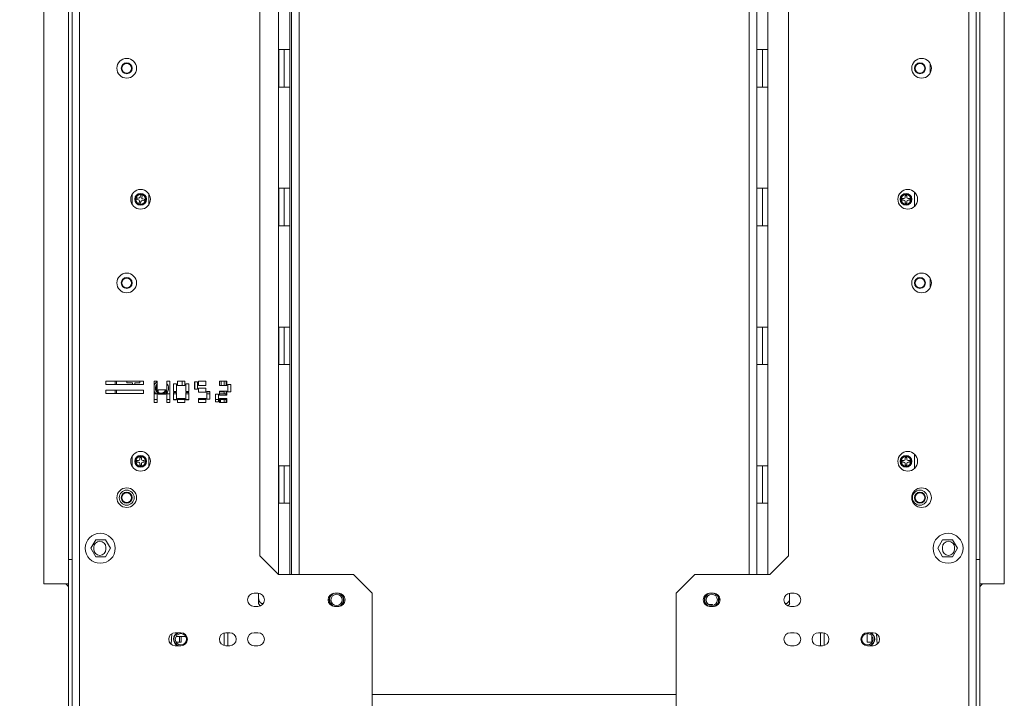
# Model space of a CAD drawing. Units: millimetres. Extents: x 1 to 267, y 7 to 207.
# Drawn here: x 220 to 247, y 113 to 132 of the extents above; entities that cross this region are included whole.
import ezdxf

# ---------------------------------------------------------------- set-up
doc = ezdxf.new("R2010")
doc.units = ezdxf.units.MM
doc.layers.add('FORMAT', color=7, linetype='Continuous')
doc.styles.add('SLDTEXTSTYLE1', font='TXT', dxfattribs={"width": 0.75})
doc.dimstyles.new('SLDDIMSTYLE0', dxfattribs={"dimtxt": 2.645833, "dimasz": 1.3, "dimexe": 0, "dimexo": 0.0625, "dimgap": 0.661458, "dimtad": 1, "dimdec": 6, "dimlfac": 20, "dimrnd": 1e-09, "dimzin": 12, "dimdsep": 46, "dimtxsty": 'SLDTEXTSTYLE1', "dimsah": 1, "dimcen": 0.09, "dimadec": 0, "dimazin": 3, "dimtfac": 1, "dimtdec": 0, "dimtofl": 0, "dimtmove": 0, "dimatfit": 3, "dimfxl": 0, "dimfrac": 2, "dimtolj": 1, "dimtzin": 12, "dimarcsym": 0})

# ---------------------------------------------------------------- blocks, each defined once
blk = doc.blocks.new('_D_4')
at = {"layer": 'FORMAT', "color": 7}
for p, q in [((217.946, 116.582), (217.946, 124.954)), ((208.942, 122.671), (208.942, 123.207)), ((208.942, 123.207), (213.881, 123.207)), ((213.881, 123.207), (213.881, 122.671)), ((209.488, 119.325), (213.336, 117.016)), ((220.079, 116.582), (216.946, 116.582)), ((217.946, 104.082), (217.946, 116.582)), ((208.942, 112.808), (208.942, 112.272)), ((213.881, 112.272), (213.881, 112.808)), ((208.942, 112.272), (213.881, 112.272)), ((227.625, 104.082), (216.946, 104.082))]:
    blk.add_line(p, q, dxfattribs=at)
for points in [[(217.946, 116.582), (217.696, 115.282), (218.196, 115.282)], [(217.946, 104.082), (218.196, 105.382), (217.696, 105.382)]]:
    blk.add_solid(points, dxfattribs=at)
at = {"layer": 'FORMAT', "color": 7, "attachment_point": 1, "rotation": 90, "style": 'SLDTEXTSTYLE1'}
for s, insert, char_height in [('250mm', (214.535, 111.5), 2.6458), ('"', (209.96, 120.908), 2.646), ('16', (211.494, 118.171), 1.8521), ('13', (209.024, 115.434), 1.8521), ('9', (209.96, 113.479), 2.646)]:
    blk.add_mtext(s, dxfattribs=dict(at, insert=insert, char_height=char_height))
blk = doc.blocks.new('_D_5')
at = {"layer": 'FORMAT', "color": 7}
for p, q in [((223.829, 148.773), (204.351, 148.773)), ((205.351, 104.082), (205.351, 148.773)), ((196.348, 131.652), (196.348, 132.189)), ((196.348, 132.189), (201.287, 132.189)), ((201.287, 132.189), (201.287, 131.652)), ((196.893, 128.306), (200.742, 125.997)), ((196.348, 121.203), (196.348, 120.666)), ((201.287, 120.666), (201.287, 121.203)), ((196.348, 120.666), (201.287, 120.666)), ((227.625, 104.082), (204.351, 104.082))]:
    blk.add_line(p, q, dxfattribs=at)
for points in [[(205.351, 148.773), (205.101, 147.473), (205.601, 147.473)], [(205.351, 104.082), (205.601, 105.382), (205.101, 105.382)]]:
    blk.add_solid(points, dxfattribs=at)
at = {"layer": 'FORMAT', "color": 7, "attachment_point": 1, "rotation": 90, "style": 'SLDTEXTSTYLE1'}
for s, insert, char_height in [('894mm', (201.941, 120.188), 2.6458), ('"', (197.366, 129.889), 2.646), ('16', (198.9, 127.152), 1.8521), ('3', (196.43, 125.783), 1.852), ('35', (197.366, 121.873), 2.6458)]:
    blk.add_mtext(s, dxfattribs=dict(at, insert=insert, char_height=char_height))

msp = doc.modelspace()

# ---------------------------------------------------------------- linework, layer by layer
at = {"color": 7, "linetype": 'Continuous', "lineweight": 15}
for p, q in [((221.82881834, 147.95662267), (221.82881834, 112.50662267)), ((222.02881834, 147.95662267), (222.02881834, 112.50662267)), ((245.72881834, 112.50662267), (245.72881834, 147.95662267)), ((245.92881834, 112.50662267), (245.92881834, 147.95662267)), ((221.07881834, 143.98162267), (221.07881834, 116.48162267)), ((246.67881834, 116.48162267), (246.67881834, 143.98162267)), ((227.67881834, 116.73162267), (227.67881834, 143.73162267)), ((240.07881834, 116.73162267), (240.07881834, 143.73162267)), ((226.82881834, 143.23162267), (226.82881834, 117.23162267)), ((240.92881834, 117.23162267), (240.92881834, 143.23162267)), ((227.63381834, 133.43162267), (227.63381834, 130.73162267)), ((227.3383904, 130.73162267), (227.63381834, 130.73162267)), ((227.3383904, 129.73162267), (227.3383904, 130.73162267)), ((227.48381834, 129.73162267), (227.48381834, 130.73162267)), ((227.63381834, 129.73162267), (227.63381834, 130.73162267)), ((240.37424629, 130.73162267), (240.07881834, 130.73162267)), ((240.22881834, 129.73162267), (240.22881834, 130.73162267)), ((240.37424629, 129.73162267), (240.37424629, 130.73162267)), ((244.70381834, 130.10510686), (244.70381834, 130.35813848)), ((227.63381834, 129.73162267), (227.3383904, 129.73162267)), ((227.63381834, 129.73162267), (227.63381834, 127.03162267)), ((240.07881834, 129.73162267), (240.37424629, 129.73162267)), ((223.43131834, 126.87715655), (223.43131834, 126.59858879)), ((223.55956854, 126.77747745), (223.55160792, 126.73572965)), ((223.60254422, 126.76928269), (223.55956854, 126.77747745)), ((223.65167532, 126.84008309), (223.64348056, 126.79710742)), ((223.69342312, 126.83212247), (223.65167532, 126.84008309)), ((223.68522836, 126.78914679), (223.69342312, 126.83212247)), ((223.87631834, 126.59858879), (223.87631834, 126.87715655)), ((227.3383904, 127.03162267), (227.63381834, 127.03162267)), ((227.3383904, 126.03162267), (227.3383904, 127.03162267)), ((227.48381834, 126.03162267), (227.48381834, 127.03162267)), ((227.63381834, 126.03162267), (227.63381834, 127.03162267)), ((240.37424629, 127.03162267), (240.07881834, 127.03162267)), ((240.22881834, 126.03162267), (240.22881834, 127.03162267)), ((240.37424629, 126.03162267), (240.37424629, 127.03162267)), ((244.08006834, 126.83787267), (244.03756834, 126.83787267)), ((244.03756834, 126.83787267), (244.03756834, 126.79412267)), ((244.08006834, 126.79412267), (244.08006834, 126.83787267)), ((244.28131834, 126.93126347), (244.28131834, 126.54448187)), ((223.55160792, 126.73572965), (223.59458359, 126.72753489)), ((223.62240832, 126.68659855), (223.61421356, 126.64362287)), ((223.61421356, 126.64362287), (223.65596136, 126.63566225)), ((223.65596136, 126.63566225), (223.66415612, 126.67863792)), ((223.70509246, 126.70646265), (223.74806814, 126.69826789)), ((223.75602876, 126.74001569), (223.71305309, 126.74821045)), ((223.74806814, 126.69826789), (223.75602876, 126.74001569)), ((244.00256834, 126.75912267), (243.95881834, 126.75912267)), ((243.95881834, 126.75912267), (243.95881834, 126.71662267)), ((243.95881834, 126.71662267), (244.00256834, 126.71662267)), ((244.03756834, 126.68162267), (244.03756834, 126.63787267)), ((244.03756834, 126.63787267), (244.08006834, 126.63787267)), ((244.08006834, 126.63787267), (244.08006834, 126.68162267)), ((244.15881834, 126.75912267), (244.11506834, 126.75912267)), ((244.11506834, 126.71662267), (244.15881834, 126.71662267)), ((244.15881834, 126.71662267), (244.15881834, 126.75912267)), ((227.63381834, 126.03162267), (227.3383904, 126.03162267)), ((227.63381834, 126.03162267), (227.63381834, 123.33162267)), ((240.07881834, 126.03162267), (240.37424629, 126.03162267)), ((244.70381834, 124.38010686), (244.70381834, 124.63313848)), ((227.3383904, 123.33162267), (227.63381834, 123.33162267)), ((227.3383904, 122.33162267), (227.3383904, 123.33162267)), ((227.48381834, 122.33162267), (227.48381834, 123.33162267)), ((227.63381834, 122.33162267), (227.63381834, 123.33162267)), ((240.37424629, 123.33162267), (240.07881834, 123.33162267)), ((240.22881834, 122.33162267), (240.22881834, 123.33162267)), ((240.37424629, 122.33162267), (240.37424629, 123.33162267)), ((227.63381834, 122.33162267), (227.3383904, 122.33162267)), ((227.63381834, 122.33162267), (227.63381834, 119.63162267)), ((240.07881834, 122.33162267), (240.37424629, 122.33162267)), ((223.72931126, 121.8862893), (222.72931126, 121.8862893)), ((222.72931126, 121.8862893), (222.72931126, 121.7962893)), ((222.72931126, 121.7962893), (223.72931126, 121.7962893)), ((222.97281834, 121.7962893), (222.97281834, 121.8862893)), ((223.00881834, 121.8862893), (223.00881834, 121.7962893)), ((223.28381834, 121.84549274), (223.28381834, 121.8862893)), ((223.43638244, 121.84549274), (223.28381834, 121.84549274)), ((223.43638244, 121.7962893), (223.43638244, 121.84549274)), ((223.49920296, 121.84549274), (223.49920296, 121.7962893)), ((223.63381834, 121.84549274), (223.49920296, 121.84549274)), ((223.63381834, 121.8862893), (223.63381834, 121.84549274)), ((223.72931126, 121.7962893), (223.72931126, 121.8862893)), ((224.09956222, 121.88588529), (224.01956222, 121.88588529)), ((224.01956222, 121.88588529), (224.01956222, 121.31588529)), ((224.09956222, 121.31588529), (224.09956222, 121.88588529)), ((224.42956222, 121.88588529), (224.34956222, 121.88588529)), ((224.34956222, 121.88588529), (224.34956222, 121.31588529)), ((224.42956222, 121.31588529), (224.42956222, 121.88588529)), ((224.60956222, 121.81338529), (224.52956222, 121.81338529)), ((224.52956222, 121.81338529), (224.52956222, 121.61338529)), ((224.60956222, 121.61338529), (224.60956222, 121.81338529)), ((224.83456222, 121.88588529), (224.63456222, 121.88588529)), ((224.63456222, 121.88588529), (224.63456222, 121.77588529)), ((224.83456222, 121.77588529), (224.83456222, 121.88588529)), ((224.93956222, 121.81338529), (224.85956222, 121.81338529)), ((224.85956222, 121.81338529), (224.85956222, 121.61338529)), ((224.93956222, 121.61338529), (224.93956222, 121.81338529)), ((225.16956222, 121.87088529), (225.08956222, 121.87088529)), ((225.08956222, 121.87088529), (225.08956222, 121.67088529)), ((225.09781834, 121.87088529), (225.09781834, 121.67088529)), ((225.16956222, 121.67088529), (225.16956222, 121.87088529)), ((225.39456222, 121.88588529), (225.19456222, 121.88588529)), ((225.19456222, 121.88588529), (225.19456222, 121.77588529)), ((225.39456222, 121.77588529), (225.39456222, 121.88588529)), ((225.95456222, 121.88588529), (225.75456222, 121.88588529)), ((225.75456222, 121.88588529), (225.75456222, 121.77588529)), ((225.80381834, 121.77588529), (225.80381834, 121.88588529)), ((225.87881834, 121.77588529), (225.87881834, 121.88588529)), ((225.93381834, 121.88588529), (225.93381834, 121.77588529)), ((225.95456222, 121.77588529), (225.95456222, 121.88588529)), ((226.05956222, 121.80088529), (225.97956222, 121.80088529)), ((225.97956222, 121.80088529), (225.97956222, 121.60088529)), ((226.05956222, 121.60088529), (226.05956222, 121.80088529)), ((223.72769433, 121.64791755), (222.72769433, 121.64791755)), ((222.72769433, 121.64791755), (222.72769433, 121.55791755)), ((222.72769433, 121.55791755), (223.72769433, 121.55791755)), ((222.97281834, 121.55791755), (222.97281834, 121.64791755)), ((223.00881834, 121.64791755), (223.00881834, 121.55791755)), ((223.72769433, 121.55791755), (223.72769433, 121.64791755)), ((224.01956222, 121.55037267), (224.09956222, 121.55037267)), ((224.32456222, 121.65588529), (224.12456222, 121.65588529)), ((224.12456222, 121.65588529), (224.12456222, 121.54588529)), ((224.12456222, 121.55037267), (224.32456222, 121.55037267)), ((224.12456222, 121.54588529), (224.32456222, 121.54588529)), ((224.32456222, 121.54588529), (224.32456222, 121.65588529)), ((224.34956222, 121.71273571), (224.35006834, 121.70037267)), ((224.35006834, 121.70037267), (224.34956222, 121.68800963)), ((224.34956222, 121.55037267), (224.42956222, 121.55037267)), ((224.52956222, 121.61338529), (224.60956222, 121.61338529)), ((224.60956222, 121.58838529), (224.52956222, 121.58838529)), ((224.52956222, 121.58838529), (224.52956222, 121.38838529)), ((224.52956222, 121.55037267), (224.60956222, 121.55037267)), ((224.60956222, 121.38838529), (224.60956222, 121.58838529)), ((224.63456222, 121.77588529), (224.83456222, 121.77588529)), ((224.85956222, 121.61338529), (224.93956222, 121.61338529)), ((224.93956222, 121.58838529), (224.85956222, 121.58838529)), ((224.85956222, 121.58838529), (224.85956222, 121.38838529)), ((224.85956222, 121.55037267), (224.93956222, 121.55037267)), ((224.93956222, 121.38838529), (224.93956222, 121.58838529)), ((225.08956222, 121.67088529), (225.16956222, 121.67088529)), ((225.19456222, 121.77588529), (225.39456222, 121.77588529)), ((225.39456222, 121.70588529), (225.19456222, 121.70588529)), ((225.19456222, 121.70588529), (225.19456222, 121.59588529)), ((225.19456222, 121.59588529), (225.39456222, 121.59588529)), ((225.39456222, 121.59588529), (225.39456222, 121.70588529)), ((225.49956222, 121.61088529), (225.41956222, 121.61088529)), ((225.41956222, 121.61088529), (225.41956222, 121.41088529)), ((225.41956222, 121.60662267), (225.42881834, 121.60662267)), ((225.41956222, 121.55037267), (225.49956222, 121.55037267)), ((225.42881834, 121.60662267), (225.42881834, 121.61088529)), ((225.49956222, 121.60662267), (225.42881834, 121.60662267)), ((225.49956222, 121.41088529), (225.49956222, 121.61088529)), ((225.72956222, 121.54088529), (225.64956222, 121.54088529)), ((225.64956222, 121.54088529), (225.64956222, 121.34088529)), ((225.72956222, 121.34088529), (225.72956222, 121.54088529)), ((225.75381834, 121.60662267), (225.80381834, 121.60662267)), ((225.75456222, 121.77588529), (225.95456222, 121.77588529)), ((225.95456222, 121.62588529), (225.75456222, 121.62588529)), ((225.75456222, 121.62588529), (225.75456222, 121.51588529)), ((225.75456222, 121.55037267), (225.92381834, 121.55037267)), ((225.80381834, 121.60662267), (225.80381834, 121.62588529)), ((225.87881834, 121.60662267), (225.80381834, 121.60662267)), ((225.87881834, 121.55037267), (225.87881834, 121.62588529)), ((225.92381834, 121.55037267), (225.92381834, 121.51588529)), ((225.93381834, 121.62588529), (225.93381834, 121.51588529)), ((225.95456222, 121.51588529), (225.95456222, 121.62588529)), ((225.97956222, 121.60088529), (226.05956222, 121.60088529)), ((224.01956222, 121.40037267), (224.09956222, 121.40037267)), ((224.01956222, 121.31588529), (224.09956222, 121.31588529)), ((224.34956222, 121.40037267), (224.42956222, 121.40037267)), ((224.34956222, 121.31588529), (224.42956222, 121.31588529)), ((224.52956222, 121.40037267), (224.60956222, 121.40037267)), ((224.52956222, 121.38838529), (224.60956222, 121.38838529)), ((224.83456222, 121.42588529), (224.63456222, 121.42588529)), ((224.63456222, 121.42588529), (224.63456222, 121.31588529)), ((224.63456222, 121.40037267), (224.83456222, 121.40037267)), ((224.63456222, 121.31588529), (224.83456222, 121.31588529)), ((224.83456222, 121.31588529), (224.83456222, 121.42588529)), ((224.85956222, 121.40037267), (224.93956222, 121.40037267)), ((224.85956222, 121.38838529), (224.93956222, 121.38838529)), ((225.39456222, 121.42588529), (225.19456222, 121.42588529)), ((225.19456222, 121.42588529), (225.19456222, 121.31588529)), ((225.19456222, 121.40037267), (225.39456222, 121.40037267)), ((225.19456222, 121.31588529), (225.39456222, 121.31588529)), ((225.39456222, 121.31588529), (225.39456222, 121.42588529)), ((225.41956222, 121.41088529), (225.49956222, 121.41088529)), ((225.64956222, 121.40037267), (225.72956222, 121.40037267)), ((225.64956222, 121.34088529), (225.72956222, 121.34088529)), ((225.75456222, 121.51588529), (225.95456222, 121.51588529)), ((225.95456222, 121.42588529), (225.75456222, 121.42588529)), ((225.75456222, 121.42588529), (225.75456222, 121.31588529)), ((225.75456222, 121.40037267), (225.92381834, 121.40037267)), ((225.75456222, 121.31588529), (225.95456222, 121.31588529)), ((225.78381834, 121.31588529), (225.78381834, 121.40037267)), ((225.87881834, 121.31588529), (225.87881834, 121.40037267)), ((225.92381834, 121.42588529), (225.92381834, 121.40037267)), ((225.93381834, 121.42588529), (225.93381834, 121.31588529)), ((225.95456222, 121.31588529), (225.95456222, 121.42588529)), ((223.43131834, 119.89090655), (223.43131834, 119.61233879)), ((223.59756834, 119.77162267), (223.55381834, 119.77162267)), ((223.55381834, 119.77162267), (223.55381834, 119.72912267)), ((223.55381834, 119.72912267), (223.59756834, 119.72912267)), ((223.67506834, 119.85037267), (223.63256834, 119.85037267)), ((223.63256834, 119.85037267), (223.63256834, 119.80662267)), ((223.63256834, 119.69412267), (223.63256834, 119.65037267)), ((223.67506834, 119.80662267), (223.67506834, 119.85037267)), ((223.67506834, 119.65037267), (223.67506834, 119.69412267)), ((223.75381834, 119.77162267), (223.71006834, 119.77162267)), ((223.71006834, 119.72912267), (223.75381834, 119.72912267)), ((223.75381834, 119.72912267), (223.75381834, 119.77162267)), ((223.87631834, 119.61233879), (223.87631834, 119.89090655)), ((244.00256834, 119.77162267), (243.95881834, 119.77162267)), ((243.95881834, 119.77162267), (243.95881834, 119.72912267)), ((243.95881834, 119.72912267), (244.00256834, 119.72912267)), ((244.08006834, 119.85037267), (244.03756834, 119.85037267)), ((244.03756834, 119.85037267), (244.03756834, 119.80662267)), ((244.03756834, 119.69412267), (244.03756834, 119.65037267)), ((244.08006834, 119.80662267), (244.08006834, 119.85037267)), ((244.08006834, 119.65037267), (244.08006834, 119.69412267)), ((244.15881834, 119.77162267), (244.11506834, 119.77162267)), ((244.11506834, 119.72912267), (244.15881834, 119.72912267)), ((244.15881834, 119.72912267), (244.15881834, 119.77162267)), ((244.28131834, 119.94501347), (244.28131834, 119.55823187)), ((223.63256834, 119.65037267), (223.67506834, 119.65037267)), ((227.3383904, 119.63162267), (227.63381834, 119.63162267)), ((227.3383904, 118.63162267), (227.3383904, 119.63162267)), ((227.48381834, 118.63162267), (227.48381834, 119.63162267)), ((227.63381834, 118.63162267), (227.63381834, 119.63162267)), ((240.37424629, 119.63162267), (240.07881834, 119.63162267)), ((240.22881834, 118.63162267), (240.22881834, 119.63162267)), ((240.37424629, 118.63162267), (240.37424629, 119.63162267)), ((244.03756834, 119.65037267), (244.08006834, 119.65037267)), ((227.63381834, 118.63162267), (227.3383904, 118.63162267)), ((227.63381834, 118.63162267), (227.63381834, 116.73162267)), ((240.07881834, 118.63162267), (240.37424629, 118.63162267)), ((222.32862397, 117.43162267), (222.45997115, 117.65912267)), ((222.45997115, 117.65912267), (222.72266553, 117.65912267)), ((222.72266553, 117.65912267), (222.85401271, 117.43162267)), ((245.03497115, 117.65912267), (244.90362397, 117.43162267)), ((245.29766553, 117.65912267), (245.03497115, 117.65912267)), ((245.42901271, 117.43162267), (245.29766553, 117.65912267)), ((222.45997115, 117.20412267), (222.32862397, 117.43162267)), ((222.40381834, 117.40662267), (222.40381834, 117.45662267)), ((222.85401271, 117.43162267), (222.72266553, 117.20412267)), ((222.72881834, 117.45662267), (222.72881834, 117.40662267)), ((244.90362397, 117.43162267), (245.03497115, 117.20412267)), ((245.02881834, 117.45662267), (245.02881834, 117.40662267)), ((245.29766553, 117.20412267), (245.42901271, 117.43162267)), ((245.35381834, 117.40662267), (245.35381834, 117.45662267)), ((221.82881834, 117.13162267), (221.72881834, 117.13162267)), ((221.72881834, 112.56008807), (221.72881834, 117.13162267)), ((222.72266553, 117.20412267), (222.45997115, 117.20412267)), ((227.32881834, 116.73162267), (226.82881834, 117.23162267)), ((240.92881834, 117.23162267), (240.42881834, 116.73162267)), ((245.03497115, 117.20412267), (245.29766553, 117.20412267)), ((245.92881834, 117.13162267), (246.02881834, 117.13162267)), ((246.02881834, 112.56008807), (246.02881834, 117.13162267)), ((227.32881834, 116.73162267), (229.32881834, 116.73162267)), ((229.82881834, 116.23162267), (229.32881834, 116.73162267)), ((238.42881834, 116.73162267), (237.92881834, 116.23162267)), ((238.42881834, 116.73162267), (240.42881834, 116.73162267)), ((221.07881834, 116.48162267), (221.72881834, 116.48162267)), ((246.67881834, 116.48162267), (246.02881834, 116.48162267)), ((226.77881834, 116.23162267), (226.67881834, 116.23162267)), ((226.80131834, 116.23017021), (226.80131834, 116.10162267)), ((228.92881834, 116.23162267), (228.82881834, 116.23162267)), ((229.82881834, 116.23162267), (229.82881834, 113.23162267)), ((237.92881834, 113.23162267), (237.92881834, 116.23162267)), ((238.92881834, 116.23162267), (238.82881834, 116.23162267)), ((240.95631834, 116.23017021), (240.95631834, 116.10162267)), ((241.07881834, 116.23162267), (240.97881834, 116.23162267)), ((226.67881834, 115.88162267), (226.77881834, 115.88162267)), ((226.86895712, 115.90662267), (226.83179756, 115.90662267)), ((228.82881834, 115.88162267), (228.92881834, 115.88162267)), ((238.79590272, 115.93162267), (238.90381834, 115.93162267)), ((238.82881834, 115.88162267), (238.92881834, 115.88162267)), ((238.90381834, 115.90872068), (238.90381834, 115.93162267)), ((240.92583912, 115.90662267), (240.88867956, 115.90662267)), ((240.97881834, 115.88162267), (241.07881834, 115.88162267)), ((224.46612397, 115.00662267), (224.47966724, 115.0300803)), ((224.4775503, 114.98683169), (224.46612397, 115.00662267)), ((224.4857739, 115.15483783), (224.47206067, 114.87468013)), ((224.72881834, 115.18162267), (224.57881834, 115.18162267)), ((224.85872215, 115.08162267), (224.59891453, 115.08162267)), ((224.69381834, 114.93162267), (224.69381834, 115.08162267)), ((224.73881834, 115.08162267), (224.73881834, 114.93162267)), ((225.87881834, 114.83891757), (225.87881834, 115.17432777)), ((226.02881834, 115.18162267), (225.92881834, 115.18162267)), ((225.97881834, 114.83162267), (225.97881834, 115.18162267)), ((226.77881834, 115.18162267), (226.67881834, 115.18162267)), ((241.07881834, 115.18162267), (240.97881834, 115.18162267)), ((241.82881834, 115.18162267), (241.72881834, 115.18162267)), ((241.77881834, 114.83162267), (241.77881834, 115.18162267)), ((241.87881834, 115.17432777), (241.87881834, 114.83891757)), ((243.01881834, 115.15628897), (243.01881834, 114.93162267)), ((243.17881834, 115.18162267), (243.02881834, 115.18162267)), ((243.14381834, 115.10292947), (243.14381834, 114.93162267)), ((243.28557601, 114.87468013), (243.27186278, 115.15483783)), ((243.29151271, 115.00662267), (243.27796944, 115.0300803)), ((243.28008639, 114.98683169), (243.29151271, 115.00662267)), ((224.47206067, 114.87468013), (224.5264003, 114.83965756)), ((224.57881834, 114.83162267), (224.72881834, 114.83162267)), ((224.59891453, 114.93162267), (224.69381834, 114.93162267)), ((224.62317868, 114.84271641), (224.64279509, 114.83162267)), ((224.69381834, 114.93162267), (224.73881834, 114.93162267)), ((225.92881834, 114.83162267), (226.02881834, 114.83162267)), ((226.67881834, 114.83162267), (226.77881834, 114.83162267)), ((240.97881834, 114.83162267), (241.07881834, 114.83162267)), ((241.72881834, 114.83162267), (241.82881834, 114.83162267)), ((243.14381834, 114.93162267), (243.01881834, 114.93162267)), ((243.02881834, 114.83162267), (243.17881834, 114.83162267)), ((243.15872215, 114.93162267), (243.14381834, 114.93162267)), ((243.23123638, 114.83965756), (243.28557601, 114.87468013))]:
    msp.add_line(p, q, dxfattribs=at)
at = {"color": 8, "linetype": 'Continuous', "lineweight": 15}
for p, q in [((227.33381834, 143.73162267), (227.33381834, 116.73162267)), ((227.87881834, 143.73162267), (227.87881834, 116.73162267)), ((239.87881834, 116.73162267), (239.87881834, 143.73162267)), ((240.37881834, 143.73162267), (240.37881834, 116.73162267)), ((221.72881834, 143.33162267), (221.72881834, 117.13162267)), ((246.02881834, 117.13162267), (246.02881834, 143.33162267)), ((224.75881834, 121.77588529), (224.75881834, 121.88588529)), ((229.82881834, 113.53162267), (237.92881834, 113.53162267))]:
    msp.add_line(p, q, dxfattribs=at)
at = {"color": 7, "linetype": 'Continuous', "lineweight": 15, "flags": 128}
for points in [[(224.06653078, 121.55037267), (224.05220797, 121.56433812), (224.01956222, 121.61167519)], [(224.17941312, 121.55037267), (224.17255405, 121.5514205), (224.12456222, 121.56860548)], [(228.97781834, 115.88862267), (229.00929881, 115.91170943), (229.04769329, 115.95912267)], [(238.97781834, 115.88862267), (239.00929881, 115.91170943), (239.04769329, 115.95912267)]]:
    msp.add_lwpolyline(points, dxfattribs=at)
at = {"color": 7, "linetype": 'Continuous', "lineweight": 15}
for centre, radius in [((223.28381834, 130.23162267), 0.2625), ((244.47381834, 130.23162267), 0.2625), ((223.28381834, 130.23162267), 0.145), ((223.28381834, 130.23162267), 0.13), ((244.42881834, 130.23162267), 0.145), ((244.42881834, 130.23162267), 0.13), ((223.65381834, 126.73787267), 0.2625), ((223.65381834, 126.73787267), 0.1575), ((223.65381834, 126.73787267), 0.145), ((223.65381834, 126.73787267), 0.13), ((244.10381834, 126.73787267), 0.2625), ((244.05881834, 126.73787267), 0.1575), ((244.05881834, 126.73787267), 0.145), ((244.05881834, 126.73787267), 0.13), ((223.28381834, 124.50662267), 0.2625), ((244.47381834, 124.50662267), 0.2625), ((223.28381834, 124.50662267), 0.145), ((223.28381834, 124.50662267), 0.13), ((244.42881834, 124.50662267), 0.145), ((244.42881834, 124.50662267), 0.13), ((223.65381834, 119.75162267), 0.2625), ((244.10381834, 119.75162267), 0.2625), ((223.65381834, 119.75037267), 0.1575), ((223.65381834, 119.75037267), 0.145), ((223.65381834, 119.75037267), 0.13), ((244.05881834, 119.75037267), 0.1575), ((244.05881834, 119.75037267), 0.145), ((244.05881834, 119.75037267), 0.13), ((223.28381834, 118.78162267), 0.2625), ((223.28381834, 118.78162267), 0.2), ((223.28381834, 118.78162267), 0.145), ((223.28381834, 118.78162267), 0.13), ((244.47381834, 118.78162267), 0.2625), ((244.42881834, 118.78162267), 0.2), ((244.42881834, 118.78162267), 0.145), ((244.42881834, 118.78162267), 0.13), ((222.57881834, 117.43162267), 0.4), ((245.17881834, 117.43162267), 0.4), ((228.87881834, 116.05662267), 0.15), ((238.87881834, 116.05662267), 0.15), ((224.72881834, 115.00662267), 0.15), ((243.02881834, 115.00662267), 0.15)]:
    msp.add_circle(centre, radius, dxfattribs=at)
for centre, radius, start, end in [((223.60910003, 126.80366323), 0.035, 259.204229801, 349.204229801), ((223.7196089, 126.78259099), 0.035, 169.204229801, 259.204229801), ((244.00256834, 126.79412267), 0.035, 270, 0), ((244.11506834, 126.79412267), 0.035, 180, 270), ((223.58802779, 126.69315435), 0.035, 349.204229801, 79.204229801), ((223.69853666, 126.67208212), 0.035, 79.204229801, 169.204229801), ((244.00256834, 126.68162267), 0.035, 0, 90), ((244.11506834, 126.68162267), 0.035, 90, 180), ((224.19881834, 121.70037267), 0.2, 119.754229735, 153.673394907), ((224.19881834, 121.70037267), 0.15125, 131.013649477, 228.986350523), ((224.19881834, 121.70037267), 0.145, 133.198259303, 226.801740697), ((224.19881834, 121.70037267), 0.2, 0, 41.086400349), ((224.19881834, 121.70037267), 0.13, 139.774493055, 220.225506945), ((224.19881834, 121.70037267), 0.13, 235.165988219, 339.988383277), ((224.19881834, 121.70037267), 0.145, 239.19544397, 330.134779432), ((224.19881834, 121.70037267), 0.15125, 277.371307019, 326.239161565), ((224.19881834, 121.70037267), 0.2, 318.913599651, 0), ((223.59756834, 119.80662267), 0.035, 270, 360), ((223.59756834, 119.69412267), 0.035, 0, 90), ((223.71006834, 119.80662267), 0.035, 180, 270), ((223.71006834, 119.69412267), 0.035, 90, 180), ((244.00256834, 119.80662267), 0.035, 270, 0), ((244.00256834, 119.69412267), 0.035, 0, 90), ((244.11506834, 119.80662267), 0.035, 180, 270), ((244.11506834, 119.69412267), 0.035, 90, 180), ((222.56631834, 117.45662267), 0.1625, 360, 180), ((245.19131834, 117.45662267), 0.1625, 0, 180), ((222.56631834, 117.40662267), 0.1625, 180, 360), ((245.19131834, 117.40662267), 0.1625, 180, 0), ((221.62881834, 116.38162267), 0.1, 0, 90), ((246.12881834, 116.38162267), 0.1, 90, 180), ((226.67881834, 116.05662267), 0.175, 90, 270), ((226.77881834, 116.05662267), 0.175, 270, 90), ((228.82881834, 116.05662267), 0.175, 90, 270), ((228.87881834, 116.05662267), 0.195, 120.5102361, 239.489763962), ((228.87881834, 116.05662267), 0.18543919, 150, 250.261839104), ((228.87881834, 116.05662267), 0.18543919, 109.738160923, 150), ((228.92881834, 116.05662267), 0.175, 270, 90), ((228.87881834, 116.05662267), 0.18543919, 289.738159742, 70.261840176), ((228.87881834, 116.05662267), 0.195, 330, 59.489764313), ((238.82881834, 116.05662267), 0.175, 90, 270), ((238.87881834, 116.05662267), 0.195, 120.51023798, 239.489761991), ((238.87881834, 116.05662267), 0.18543919, 150, 250.261837862), ((238.87881834, 116.05662267), 0.18543919, 109.738162105, 150), ((238.92881834, 116.05662267), 0.175, 270, 90), ((238.87881834, 116.05662267), 0.18543919, 289.738160976, 70.261839002), ((238.87881834, 116.05662267), 0.195, 330, 59.489762181), ((240.97881834, 116.05662267), 0.175, 90, 270), ((241.07881834, 116.05662267), 0.175, 270, 90), ((227.08846069, 116.10162267), 0.32233672, 206.745751371, 217.225780404), ((240.669176, 116.10162267), 0.32233672, 322.774219596, 333.25036262), ((224.57881834, 115.00662267), 0.175, 90, 270), ((224.72881834, 115.00662267), 0.195, 116.176952172, 237.197708625), ((224.72881834, 115.00662267), 0.18543919, 109.316526582, 250.683473418), ((224.72881834, 115.00662267), 0.175, 270, 90), ((225.92881834, 115.00662267), 0.175, 90, 270), ((226.02881834, 115.00662267), 0.175, 270, 90), ((226.67881834, 115.00662267), 0.175, 90, 270), ((226.77881834, 115.00662267), 0.175, 270, 90), ((240.97881834, 115.00662267), 0.175, 90, 270), ((241.07881834, 115.00662267), 0.175, 270, 90), ((241.72881834, 115.00662267), 0.175, 90, 270), ((241.82881834, 115.00662267), 0.175, 270, 90), ((243.02881834, 115.00662267), 0.175, 90, 270), ((243.02881834, 115.00662267), 0.18543919, 289.316526582, 70.683473418), ((243.02881834, 115.00662267), 0.195, 296.176952172, 63.823047828), ((243.17881834, 115.00662267), 0.175, 270, 90)]:
    msp.add_arc(centre, radius, start, end, dxfattribs=at)
for points, knots in [([(226.80131834, 115.95698312), (226.80131834, 115.95667786), (226.80131834, 115.95582586), (226.80131834, 115.96957363), (226.80131834, 115.99528008), (226.80131834, 116.03325855), (226.80131834, 116.07084027), (226.80131834, 116.09445604), (226.80131834, 116.10162267)], [0, 0, 0, 0, 0.1004377212, 0.28032861, 0.4679874018, 0.6740345355, 0.9010799314, 1, 1, 1, 1]), ([(226.80131834, 116.10162267), (226.80238174, 116.08660377), (226.80472101, 116.05356507), (226.82479346, 116.00771352), (226.85713095, 115.97161401), (226.88967797, 115.95818672), (226.9101475, 115.95399232), (226.91693933, 115.95553059), (226.91787311, 115.95574208)], [0, 0, 0, 0, 0.2037309442, 0.4481690415, 0.6812753281, 0.8914314302, 0.9850732877, 1, 1, 1, 1]), ([(240.8392472, 115.95693877), (240.84671266, 115.95653344), (240.86553982, 115.95551123), (240.89460523, 115.96950585), (240.92321918, 115.99530056), (240.9452538, 116.03325206), (240.95523707, 116.07084091), (240.9560666, 116.09445619), (240.95631834, 116.10162267)], [0, 0, 0, 0, 0.1161381646, 0.2928893411, 0.4772728442, 0.6797237495, 0.9028064254, 1, 1, 1, 1]), ([(240.95631834, 116.10162267), (240.95631834, 116.08481338), (240.95631834, 116.05117197), (240.95631834, 116.00518049), (240.95631834, 115.97182085), (240.95631834, 115.95532071), (240.95631834, 115.95660514), (240.95631834, 115.95698306)], [0, 0, 0, 0, 0.2315541297, 0.4634228636, 0.6988784312, 0.9114020809, 1, 1, 1, 1])]:
    msp.add_open_spline(points, degree=3, knots=knots, dxfattribs=at)

# ---------------------------------------------------------------- dimensions: what is measured, and where the dimension line sits
at = {"layer": 'FORMAT', "color": 7}
for base, p1, p2, picture, middle in [((205.3512729979, 148.7733867606), (228.6245361296, 104.0816226708), (224.828818341, 148.7733867606), '_D_5', (205.3512729979, 126.4275047157)), ((217.94552316, 116.58162267), (228.62453613, 104.08162267), (221.07881834, 116.58162267), '_D_4', (217.94552316, 117.73945286))]:
    dim = msp.add_linear_dim(base=base, p1=p1, p2=p2, angle=90, dimstyle='SLDDIMSTYLE0', dxfattribs=at)
    dim.commit()
    dim.dimension.update_dxf_attribs({"geometry": picture, "text_midpoint": middle, "dimtype": 160})

doc.saveas('drawing.dxf')
